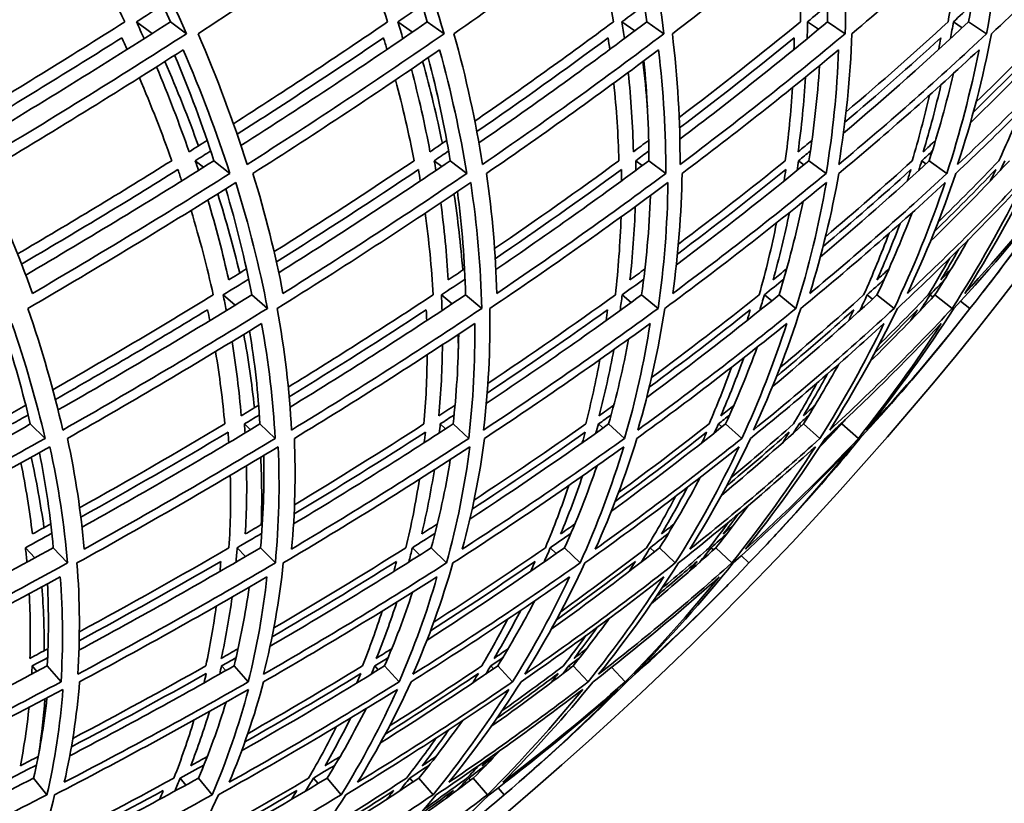
# Model space of a CAD drawing. Units: millimetres. Extents: x 703 to 1269, y -313 to 1904.
# Drawn here: x 1189 to 1220, y 636 to 661 of the extents above; entities that cross this region are included whole.
import ezdxf

# ---------------------------------------------------------------- set-up
doc = ezdxf.new("R2010")
doc.units = ezdxf.units.MM
doc.layers.add('Widoczne (ISO)', color=1, linetype='Continuous', lineweight=35)

msp = doc.modelspace()

# ---------------------------------------------------------------- linework, layer by layer
at = {"layer": 'Widoczne (ISO)'}
for p, q in [((1192.721, 660.507), (1193.221, 660.136)), ((1193.8, 660.507), (1194.313, 660.129)), ((1201.049, 660.507), (1201.51, 660.179)), ((1201.986, 660.507), (1202.519, 660.129)), ((1208.188, 660.507), (1208.6, 660.223)), ((1208.977, 660.507), (1209.527, 660.129)), ((1214.099, 660.507), (1214.452, 660.271)), ((1214.736, 660.507), (1215.3, 660.129)), ((1218.749, 660.507), (1219.031, 660.321)), ((1219.23, 660.507), (1219.805, 660.129)), ((1194.595, 656.085), (1194.856, 655.875)), ((1195.19, 656.085), (1195.696, 655.679)), ((1202.208, 656.085), (1202.446, 655.9)), ((1202.718, 656.085), (1203.242, 655.679)), ((1208.627, 656.085), (1208.835, 655.927)), ((1209.047, 656.085), (1209.586, 655.679)), ((1213.814, 656.085), (1213.988, 655.957)), ((1214.144, 656.085), (1214.695, 655.679)), ((1217.742, 656.085), (1217.875, 655.988)), ((1217.979, 656.085), (1218.54, 655.679)), ((1195.482, 651.813), (1195.86, 651.483)), ((1196.395, 651.813), (1196.892, 651.38)), ((1202.437, 651.813), (1202.776, 651.526)), ((1203.205, 651.813), (1203.719, 651.38)), ((1208.195, 651.813), (1208.486, 651.573)), ((1208.815, 651.813), (1209.341, 651.38)), ((1212.725, 651.813), (1212.959, 651.623)), ((1213.193, 651.813), (1213.729, 651.38)), ((1216.001, 651.813), (1216.169, 651.679)), ((1216.314, 651.813), (1216.858, 651.38)), ((1218.005, 651.813), (1218.096, 651.741)), ((1218.162, 651.813), (1218.711, 651.38)), ((1218.978, 651.615), (1219.277, 651.38)), ((1189.338, 647.701), (1189.807, 647.242)), ((1196.161, 647.701), (1196.353, 647.519)), ((1196.656, 647.701), (1197.141, 647.242)), ((1202.399, 647.701), (1202.569, 647.545)), ((1202.808, 647.701), (1203.308, 647.242)), ((1207.442, 647.701), (1207.584, 647.574)), ((1207.762, 647.701), (1208.273, 647.242)), ((1211.26, 647.701), (1211.369, 647.605)), ((1211.49, 647.701), (1212.009, 647.242)), ((1213.832, 647.701), (1213.903, 647.64)), ((1213.971, 647.701), (1214.496, 647.242)), ((1215.15, 647.698), (1215.171, 647.679)), ((1215.192, 647.701), (1215.72, 647.242)), ((1189.183, 643.76), (1189.483, 643.44)), ((1190.068, 643.76), (1190.525, 643.276)), ((1195.928, 643.76), (1196.199, 643.481)), ((1196.673, 643.76), (1197.145, 643.276)), ((1201.513, 643.76), (1201.747, 643.525)), ((1202.114, 643.76), (1202.598, 643.276)), ((1205.906, 643.76), (1206.095, 643.574)), ((1206.36, 643.76), (1206.854, 643.276)), ((1209.084, 643.76), (1209.22, 643.628)), ((1209.388, 643.76), (1209.888, 643.276)), ((1211.028, 643.76), (1211.102, 643.689)), ((1211.181, 643.76), (1211.685, 643.276)), ((1211.99, 643.509), (1212.234, 643.276)), ((1189.396, 639.998), (1189.547, 639.824)), ((1189.875, 639.998), (1190.317, 639.49)), ((1195.434, 639.998), (1195.567, 639.849)), ((1195.829, 639.998), (1196.284, 639.49)), ((1200.314, 639.998), (1200.426, 639.875)), ((1200.624, 639.998), (1201.089, 639.49)), ((1204.009, 639.998), (1204.095, 639.905)), ((1204.232, 639.998), (1204.705, 639.49)), ((1206.499, 639.998), (1206.555, 639.938)), ((1206.633, 639.998), (1207.111, 639.49)), ((1207.858, 639.952), (1208.295, 639.49)), ((1189.443, 636.424), (1189.868, 635.893)), ((1194.116, 636.424), (1194.297, 636.204)), ((1194.697, 636.424), (1195.133, 635.893)), ((1198.359, 636.424), (1198.506, 636.249)), ((1198.797, 636.424), (1199.242, 635.893)), ((1201.428, 636.424), (1201.534, 636.299)), ((1201.721, 636.424), (1202.172, 635.893)), ((1203.305, 636.424), (1203.363, 636.357)), ((1203.452, 636.424), (1203.907, 635.893)), ((1204.246, 636.116), (1204.437, 635.893))]:
    msp.add_line(p, q, dxfattribs=at)
for centre, radius, start, end in [((1133.233, 719.763), 135.5, 277.19485, 359.71421), ((1133.233, 719.763), 110.5, 281.39028, 357.81114), ((1132.454, 719.728), 110.5, 322.12243, 322.5521), ((1132.454, 719.728), 110.5, 321.02902, 321.4587), ((1132.454, 719.728), 110.5, 316.55285, 316.98253), ((1132.454, 719.728), 110.5, 315.45944, 315.88912), ((1132.454, 719.728), 110.5, 310.98327, 311.41295)]:
    msp.add_arc(centre, radius, start, end, dxfattribs=at)
for points in [[(1185.371, 660.129), (1187.698, 661.538), (1189.974, 662.968), (1192.194, 664.416)], [(1193.8, 660.507), (1193.253, 661.742), (1192.638, 662.994), (1191.955, 664.26)], [(1192.194, 664.416), (1192.988, 662.968), (1193.695, 661.538), (1194.313, 660.129)], [(1194.681, 660.129), (1196.863, 661.538), (1198.988, 662.968), (1201.053, 664.416)], [(1201.986, 660.507), (1201.637, 661.722), (1201.221, 662.952), (1200.74, 664.197)], [(1201.053, 664.416), (1201.63, 662.968), (1202.119, 661.538), (1202.519, 660.129)], [(1202.837, 660.129), (1204.862, 661.538), (1206.825, 662.968), (1208.723, 664.416)], [(1208.723, 664.416), (1209.08, 662.968), (1209.348, 661.538), (1209.527, 660.129)], [(1209.794, 660.129), (1211.651, 661.538), (1213.441, 662.968), (1215.162, 664.416)], [(1215.162, 664.416), (1215.297, 662.968), (1215.343, 661.538), (1215.3, 660.129)], [(1215.514, 660.129), (1217.192, 661.538), (1218.8, 662.968), (1220.333, 664.416)], [(1220.333, 664.416), (1220.246, 662.968), (1220.069, 661.538), (1219.805, 660.129)], [(1219.966, 660.129), (1221.455, 661.538), (1222.871, 662.968), (1224.209, 664.416)], [(1208.977, 660.507), (1208.823, 661.694), (1208.605, 662.896), (1208.323, 664.112)], [(1214.736, 660.507), (1214.768, 661.655), (1214.741, 662.816), (1214.654, 663.991)], [(1190.816, 663.524), (1191.37, 662.508), (1191.88, 661.502), (1192.346, 660.507)], [(1219.23, 660.507), (1219.431, 661.593), (1219.581, 662.691), (1219.677, 663.801)], [(1199.68, 663.462), (1200.07, 662.467), (1200.418, 661.482), (1200.723, 660.507)], [(1207.349, 663.379), (1207.577, 662.412), (1207.766, 661.455), (1207.914, 660.507)], [(1213.77, 663.261), (1213.843, 662.335), (1213.879, 661.417), (1213.877, 660.507)], [(1218.891, 663.079), (1218.82, 662.214), (1218.716, 661.357), (1218.58, 660.507)], [(1192.721, 660.507), (1193.001, 660.685), (1193.28, 660.864), (1193.559, 661.043)], [(1201.049, 660.507), (1201.31, 660.685), (1201.569, 660.864), (1201.828, 661.043)], [(1208.188, 660.507), (1208.428, 660.685), (1208.666, 660.864), (1208.903, 661.043)], [(1214.099, 660.507), (1214.316, 660.685), (1214.532, 660.864), (1214.746, 661.043)], [(1218.749, 660.507), (1218.942, 660.685), (1219.134, 660.864), (1219.325, 661.043)], [(1192.346, 660.507), (1190.59, 659.392), (1188.799, 658.289), (1186.975, 657.201)], [(1187.324, 656.504), (1189.532, 657.818), (1191.692, 659.153), (1193.8, 660.507)], [(1192.964, 659.972), (1192.884, 660.15), (1192.803, 660.328), (1192.721, 660.507)], [(1200.723, 660.507), (1199.121, 659.413), (1197.483, 658.331), (1195.81, 657.263)], [(1196.049, 656.567), (1198.08, 657.861), (1200.061, 659.175), (1201.986, 660.507)], [(1201.209, 659.972), (1201.157, 660.15), (1201.104, 660.328), (1201.049, 660.507)], [(1207.914, 660.507), (1206.479, 659.441), (1205.007, 658.387), (1203.499, 657.345)], [(1203.629, 656.652), (1205.466, 657.919), (1207.25, 659.204), (1208.977, 660.507)], [(1208.264, 659.972), (1208.24, 660.15), (1208.215, 660.328), (1208.188, 660.507)], [(1213.877, 660.507), (1212.625, 659.48), (1211.336, 658.465), (1210.011, 657.461)], [(1210.032, 656.772), (1211.655, 658), (1213.223, 659.245), (1214.736, 660.507)], [(1214.09, 659.972), (1214.095, 660.15), (1214.098, 660.328), (1214.099, 660.507)], [(1215.244, 656.959), (1216.625, 658.126), (1217.954, 659.309), (1219.23, 660.507)], [(1218.58, 660.507), (1217.53, 659.541), (1216.446, 658.585), (1215.328, 657.64)], [(1218.656, 659.972), (1218.688, 660.15), (1218.72, 660.328), (1218.749, 660.507)], [(1219.289, 657.292), (1220.383, 658.351), (1221.431, 659.423), (1222.434, 660.507)], [(1221.998, 660.507), (1221.184, 659.648), (1220.341, 658.798), (1219.47, 657.955)], [(1194.313, 660.129), (1192.125, 658.72), (1189.88, 657.332), (1187.585, 655.966)], [(1196.245, 655.966), (1195.812, 657.332), (1195.29, 658.72), (1194.681, 660.129)], [(1202.519, 660.129), (1200.487, 658.72), (1198.394, 657.332), (1196.245, 655.966)], [(1203.744, 655.966), (1203.53, 657.332), (1203.228, 658.72), (1202.837, 660.129)], [(1209.527, 660.129), (1207.664, 658.72), (1205.734, 657.332), (1203.744, 655.966)], [(1210.039, 655.966), (1210.045, 657.332), (1209.964, 658.72), (1209.794, 660.129)], [(1215.3, 660.129), (1213.615, 658.72), (1211.859, 657.332), (1210.039, 655.966)], [(1215.095, 655.966), (1215.322, 657.332), (1215.463, 658.72), (1215.514, 660.129)], [(1219.805, 660.129), (1218.307, 658.72), (1216.736, 657.332), (1215.095, 655.966)], [(1218.884, 655.966), (1219.331, 657.332), (1219.692, 658.72), (1219.966, 660.129)], [(1223.017, 660.129), (1221.716, 658.72), (1220.337, 657.332), (1218.884, 655.966)], [(1187.145, 656.864), (1188.877, 657.897), (1190.579, 658.942), (1192.25, 659.998)], [(1192.25, 659.998), (1192.307, 659.874), (1192.364, 659.751), (1192.419, 659.627)], [(1195.927, 656.927), (1197.514, 657.939), (1199.069, 658.963), (1200.592, 659.998)], [(1200.592, 659.998), (1200.629, 659.874), (1200.666, 659.751), (1200.703, 659.627)], [(1203.564, 657.01), (1204.991, 657.995), (1206.385, 658.991), (1207.747, 659.998)], [(1207.747, 659.998), (1207.765, 659.874), (1207.782, 659.751), (1207.799, 659.627)], [(1210.023, 657.128), (1211.273, 658.075), (1212.491, 659.032), (1213.675, 659.998)], [(1213.675, 659.998), (1213.674, 659.874), (1213.672, 659.751), (1213.669, 659.627)], [(1215.29, 657.311), (1216.338, 658.198), (1217.357, 659.094), (1218.346, 659.998)], [(1218.346, 659.998), (1218.325, 659.874), (1218.303, 659.751), (1218.281, 659.627)], [(1219.384, 657.635), (1220.191, 658.416), (1220.974, 659.204), (1221.731, 659.998)], [(1187.83, 655.679), (1190.004, 656.972), (1192.132, 658.285), (1194.21, 659.617)], [(1195.19, 656.085), (1194.83, 657.19), (1194.412, 658.309), (1193.936, 659.442)], [(1194.21, 659.617), (1194.784, 658.285), (1195.279, 656.972), (1195.696, 655.679)], [(1196.432, 655.679), (1198.466, 656.972), (1200.45, 658.285), (1202.38, 659.617)], [(1202.38, 659.617), (1202.746, 658.285), (1203.034, 656.972), (1203.242, 655.679)], [(1203.87, 655.679), (1205.754, 656.972), (1207.583, 658.285), (1209.353, 659.617)], [(1209.353, 659.617), (1209.51, 658.285), (1209.588, 656.972), (1209.586, 655.679)], [(1210.104, 655.679), (1211.827, 656.972), (1213.49, 658.285), (1215.092, 659.617)], [(1215.092, 659.617), (1215.039, 658.285), (1214.906, 656.972), (1214.695, 655.679)], [(1215.098, 655.679), (1216.651, 656.972), (1218.14, 658.285), (1219.564, 659.617)], [(1219.564, 659.617), (1219.3, 658.285), (1218.959, 656.972), (1218.54, 655.679)], [(1218.826, 655.679), (1220.199, 656.972), (1221.507, 658.285), (1222.744, 659.617)], [(1193.626, 659.244), (1194.019, 658.339), (1194.375, 657.443), (1194.695, 656.556)], [(1201.837, 659.244), (1202.081, 658.367), (1202.291, 657.497), (1202.466, 656.636)], [(1202.718, 656.085), (1202.54, 657.166), (1202.307, 658.26), (1202.018, 659.368)], [(1208.855, 659.244), (1208.913, 658.759), (1208.961, 658.277), (1208.999, 657.797)], [(1209.047, 656.085), (1209.046, 657.132), (1208.992, 658.193), (1208.885, 659.267)], [(1214.144, 656.085), (1214.304, 657.083), (1214.418, 658.094), (1214.484, 659.115)], [(1194.398, 656.369), (1194.088, 657.261), (1193.741, 658.162), (1193.356, 659.073)], [(1202.072, 656.369), (1201.91, 657.237), (1201.712, 658.114), (1201.479, 659)], [(1208.551, 656.369), (1208.531, 657.205), (1208.477, 658.048), (1208.39, 658.899)], [(1217.979, 656.085), (1218.274, 657.001), (1218.531, 657.927), (1218.747, 658.862)], [(1192.813, 658.729), (1193.193, 657.839), (1193.536, 656.957), (1193.843, 656.085)], [(1200.975, 658.657), (1201.205, 657.791), (1201.402, 656.934), (1201.564, 656.085)], [(1207.928, 658.558), (1208.014, 657.726), (1208.069, 656.901), (1208.092, 656.085)], [(1213.8, 656.369), (1213.908, 657.156), (1213.987, 657.95), (1214.037, 658.75)], [(1217.789, 656.369), (1218, 657.075), (1218.188, 657.786), (1218.353, 658.503)], [(1213.619, 658.412), (1213.572, 657.629), (1213.496, 656.853), (1213.393, 656.085)], [(1217.983, 658.17), (1217.823, 657.469), (1217.641, 656.774), (1217.437, 656.085)], [(1220.889, 657.687), (1220.672, 657.149), (1220.443, 656.615), (1220.201, 656.085)], [(1194.973, 656.731), (1194.782, 656.611), (1194.59, 656.49), (1194.398, 656.369)], [(1202.605, 656.731), (1202.428, 656.611), (1202.25, 656.49), (1202.072, 656.369)], [(1209.04, 656.731), (1208.877, 656.611), (1208.714, 656.49), (1208.551, 656.369)], [(1214.241, 656.731), (1214.094, 656.611), (1213.947, 656.49), (1213.8, 656.369)], [(1218.18, 656.731), (1218.05, 656.611), (1217.92, 656.49), (1217.789, 656.369)], [(1194.595, 656.085), (1194.759, 656.188), (1194.924, 656.291), (1195.088, 656.395)], [(1202.208, 656.085), (1202.361, 656.188), (1202.513, 656.291), (1202.665, 656.395)], [(1208.627, 656.085), (1208.766, 656.188), (1208.906, 656.291), (1209.045, 656.395)], [(1213.814, 656.085), (1213.94, 656.188), (1214.066, 656.291), (1214.192, 656.395)], [(1217.742, 656.085), (1217.854, 656.188), (1217.966, 656.291), (1218.077, 656.395)], [(1193.843, 656.085), (1192.236, 655.083), (1190.599, 654.094), (1188.934, 653.117)], [(1189.192, 652.445), (1191.235, 653.64), (1193.235, 654.853), (1195.19, 656.085)], [(1194.698, 655.775), (1194.664, 655.878), (1194.63, 655.981), (1194.595, 656.085)], [(1201.564, 656.085), (1200.108, 655.108), (1198.621, 654.143), (1197.105, 653.189)], [(1197.254, 652.519), (1199.121, 653.689), (1200.943, 654.878), (1202.718, 656.085)], [(1202.261, 655.775), (1202.244, 655.878), (1202.226, 655.981), (1202.208, 656.085)], [(1208.092, 656.085), (1206.802, 655.141), (1205.481, 654.209), (1204.131, 653.287)], [(1204.171, 652.62), (1205.843, 653.758), (1207.47, 654.913), (1209.047, 656.085)], [(1208.629, 655.775), (1208.629, 655.878), (1208.628, 655.981), (1208.627, 656.085)], [(1209.921, 652.769), (1211.374, 653.859), (1212.783, 654.964), (1214.144, 656.085)], [(1213.393, 656.085), (1212.287, 655.19), (1211.151, 654.306), (1209.987, 653.431)], [(1213.766, 655.775), (1213.783, 655.878), (1213.799, 655.981), (1213.814, 656.085)], [(1214.507, 653.015), (1215.706, 654.025), (1216.863, 655.048), (1217.979, 656.085)], [(1217.437, 656.085), (1216.542, 655.27), (1215.62, 654.464), (1214.673, 653.665)], [(1217.644, 655.775), (1217.677, 655.878), (1217.71, 655.981), (1217.742, 656.085)], [(1218.01, 653.507), (1218.881, 654.357), (1219.722, 655.216), (1220.531, 656.085)], [(1220.201, 656.085), (1219.571, 655.426), (1218.924, 654.772), (1218.259, 654.124)], [(1220.241, 655.775), (1220.291, 655.878), (1220.34, 655.981), (1220.389, 656.085)], [(1189.406, 651.859), (1188.959, 653.112), (1188.434, 654.386), (1187.83, 655.679)], [(1189.06, 652.793), (1190.75, 653.783), (1192.411, 654.785), (1194.041, 655.8)], [(1195.696, 655.679), (1193.648, 654.386), (1191.55, 653.112), (1189.406, 651.859)], [(1194.041, 655.8), (1194.082, 655.681), (1194.122, 655.561), (1194.162, 655.441)], [(1197.387, 651.859), (1197.148, 653.112), (1196.829, 654.386), (1196.432, 655.679)], [(1197.179, 652.865), (1198.717, 653.832), (1200.225, 654.81), (1201.702, 655.8)], [(1203.242, 655.679), (1201.343, 654.386), (1199.391, 653.112), (1197.387, 651.859)], [(1201.702, 655.8), (1201.723, 655.681), (1201.744, 655.561), (1201.764, 655.441)], [(1204.2, 651.859), (1204.169, 653.112), (1204.059, 654.386), (1203.87, 655.679)], [(1204.152, 652.965), (1205.522, 653.899), (1206.862, 654.844), (1208.17, 655.8)], [(1209.586, 655.679), (1207.848, 654.386), (1206.051, 653.112), (1204.2, 651.859)], [(1208.17, 655.8), (1208.172, 655.681), (1208.173, 655.561), (1208.174, 655.441)], [(1209.806, 651.859), (1209.983, 653.112), (1210.083, 654.386), (1210.104, 655.679)], [(1214.695, 655.679), (1213.127, 654.386), (1211.496, 653.112), (1209.806, 651.859)], [(1209.957, 653.111), (1211.137, 653.997), (1212.289, 654.894), (1213.409, 655.8)], [(1213.409, 655.8), (1213.392, 655.681), (1213.374, 655.561), (1213.355, 655.441)], [(1214.175, 651.859), (1214.56, 653.112), (1214.868, 654.386), (1215.098, 655.679)], [(1218.54, 655.679), (1217.149, 654.386), (1215.693, 653.112), (1214.175, 651.859)], [(1214.594, 653.351), (1215.553, 654.159), (1216.486, 654.976), (1217.392, 655.8)], [(1217.392, 655.8), (1217.355, 655.681), (1217.317, 655.561), (1217.279, 655.441)], [(1217.282, 651.859), (1217.873, 653.112), (1218.388, 654.386), (1218.826, 655.679)], [(1221.098, 655.679), (1219.894, 654.386), (1218.621, 653.112), (1217.282, 651.859)], [(1218.14, 653.825), (1218.81, 654.478), (1219.461, 655.137), (1220.095, 655.8)], [(1219.111, 651.859), (1219.904, 653.112), (1220.623, 654.386), (1221.267, 655.679)], [(1222.357, 655.679), (1221.346, 654.386), (1220.263, 653.112), (1219.111, 651.859)], [(1220.095, 655.8), (1220.039, 655.681), (1219.982, 655.561), (1219.924, 655.441)], [(1220.18, 652.54), (1220.971, 653.572), (1221.714, 654.619), (1222.407, 655.679)], [(1189.258, 651.38), (1191.519, 652.694), (1193.729, 654.033), (1195.884, 655.393)], [(1195.884, 655.393), (1196.308, 654.033), (1196.644, 652.694), (1196.892, 651.38)], [(1197.202, 651.38), (1199.315, 652.694), (1201.373, 654.033), (1203.369, 655.393)], [(1203.369, 655.393), (1203.574, 654.033), (1203.69, 652.694), (1203.719, 651.38)], [(1203.979, 651.38), (1205.933, 652.694), (1207.826, 654.033), (1209.653, 655.393)], [(1209.653, 655.393), (1209.637, 654.033), (1209.532, 652.694), (1209.341, 651.38)], [(1209.55, 651.38), (1211.334, 652.694), (1213.052, 654.033), (1214.7, 655.393)], [(1214.7, 655.393), (1214.463, 654.033), (1214.139, 652.694), (1213.729, 651.38)], [(1213.886, 651.38), (1215.489, 652.694), (1217.023, 654.033), (1218.483, 655.393)], [(1218.483, 655.393), (1218.027, 654.033), (1217.484, 652.694), (1216.858, 651.38)], [(1216.962, 651.38), (1218.376, 652.694), (1219.717, 654.033), (1220.981, 655.393)], [(1220.981, 655.393), (1220.308, 654.033), (1219.55, 652.694), (1218.711, 651.38)], [(1218.761, 651.38), (1219.978, 652.694), (1221.119, 654.033), (1222.179, 655.393)], [(1222.179, 655.393), (1221.293, 654.033), (1220.325, 652.694), (1219.277, 651.38)], [(1195.309, 655.031), (1195.577, 654.18), (1195.81, 653.338), (1196.009, 652.505)], [(1196.395, 651.813), (1196.181, 652.923), (1195.904, 654.049), (1195.565, 655.192)], [(1202.836, 655.031), (1202.962, 654.213), (1203.055, 653.403), (1203.116, 652.601)], [(1203.205, 651.813), (1203.178, 652.894), (1203.092, 653.992), (1202.945, 655.105)], [(1195.66, 652.289), (1195.473, 653.128), (1195.251, 653.977), (1194.994, 654.834)], [(1202.65, 652.289), (1202.605, 653.1), (1202.527, 653.92), (1202.416, 654.748)], [(1208.815, 651.813), (1208.963, 652.854), (1209.057, 653.91), (1209.096, 654.98)], [(1213.193, 651.813), (1213.495, 652.791), (1213.751, 653.782), (1213.957, 654.785)], [(1194.46, 654.502), (1194.735, 653.595), (1194.97, 652.699), (1195.165, 651.813)], [(1201.921, 654.417), (1202.041, 653.539), (1202.124, 652.671), (1202.169, 651.813)], [(1208.443, 652.289), (1208.529, 653.06), (1208.586, 653.839), (1208.612, 654.626)], [(1213.006, 652.289), (1213.203, 652.998), (1213.375, 653.713), (1213.523, 654.434)], [(1216.314, 651.813), (1216.724, 652.675), (1217.097, 653.548), (1217.433, 654.43)], [(1208.159, 654.296), (1208.133, 653.46), (1208.072, 652.632), (1207.978, 651.813)], [(1213.115, 654.109), (1212.959, 653.336), (1212.774, 652.57), (1212.56, 651.813)], [(1216.314, 652.289), (1216.578, 652.885), (1216.824, 653.485), (1217.054, 654.089)], [(1216.697, 653.772), (1216.449, 653.114), (1216.179, 652.46), (1215.889, 651.813)], [(1218.162, 651.813), (1218.532, 652.392), (1218.885, 652.976), (1219.222, 653.564)], [(1218.348, 652.289), (1218.544, 652.612), (1218.735, 652.937), (1218.921, 653.263)], [(1218.635, 652.98), (1218.413, 652.589), (1218.184, 652.2), (1217.947, 651.813)], [(1196.225, 652.639), (1196.037, 652.522), (1195.848, 652.406), (1195.66, 652.289)], [(1203.173, 652.639), (1202.999, 652.522), (1202.825, 652.406), (1202.65, 652.289)], [(1208.921, 652.639), (1208.762, 652.522), (1208.603, 652.406), (1208.443, 652.289)], [(1213.436, 652.639), (1213.293, 652.522), (1213.15, 652.406), (1213.006, 652.289)], [(1216.694, 652.639), (1216.568, 652.522), (1216.441, 652.406), (1216.314, 652.289)], [(1218.677, 652.639), (1218.568, 652.522), (1218.458, 652.406), (1218.348, 652.289)], [(1195.482, 651.813), (1195.754, 651.979), (1196.025, 652.146), (1196.294, 652.314)], [(1202.437, 651.813), (1202.689, 651.979), (1202.939, 652.146), (1203.189, 652.314)], [(1208.195, 651.813), (1208.425, 651.979), (1208.654, 652.146), (1208.882, 652.314)], [(1212.725, 651.813), (1212.932, 651.979), (1213.138, 652.146), (1213.343, 652.314)], [(1216.001, 651.813), (1216.184, 651.979), (1216.366, 652.146), (1216.547, 652.314)], [(1218.005, 651.813), (1218.164, 651.979), (1218.321, 652.146), (1218.477, 652.314)], [(1195.165, 651.813), (1193.495, 650.791), (1191.79, 649.784), (1190.055, 648.791)], [(1190.22, 648.147), (1192.326, 649.347), (1194.386, 650.569), (1196.395, 651.813)], [(1195.585, 651.314), (1195.552, 651.48), (1195.518, 651.646), (1195.482, 651.813)], [(1202.169, 651.813), (1200.665, 650.82), (1199.127, 649.841), (1197.556, 648.875)], [(1197.612, 648.234), (1199.526, 649.406), (1201.392, 650.599), (1203.205, 651.813)], [(1202.456, 651.314), (1202.451, 651.48), (1202.445, 651.646), (1202.437, 651.813)], [(1203.867, 648.357), (1205.567, 649.49), (1207.217, 650.642), (1208.815, 651.813)], [(1207.978, 651.813), (1206.658, 650.861), (1205.304, 649.921), (1203.918, 648.994)], [(1208.13, 651.314), (1208.153, 651.48), (1208.175, 651.646), (1208.195, 651.813)], [(1208.977, 648.548), (1210.43, 649.619), (1211.836, 650.707), (1213.193, 651.813)], [(1212.56, 651.813), (1211.448, 650.923), (1210.304, 650.045), (1209.13, 649.177)], [(1212.576, 651.314), (1212.627, 651.48), (1212.676, 651.646), (1212.725, 651.813)], [(1212.979, 648.888), (1214.132, 649.849), (1215.244, 650.824), (1216.314, 651.813)], [(1215.889, 651.813), (1215.026, 651.033), (1214.137, 650.262), (1213.223, 649.499)], [(1215.769, 651.314), (1215.848, 651.48), (1215.925, 651.646), (1216.001, 651.813)], [(1216.09, 649.686), (1216.804, 650.388), (1217.494, 651.097), (1218.162, 651.813)], [(1217.947, 651.813), (1217.438, 651.281), (1216.916, 650.753), (1216.382, 650.229)], [(1217.693, 651.314), (1217.798, 651.48), (1217.902, 651.646), (1218.005, 651.813)], [(1190.37, 647.508), (1190.086, 648.774), (1189.716, 650.065), (1189.258, 651.38)], [(1190.136, 648.48), (1191.782, 649.42), (1193.399, 650.372), (1194.986, 651.338)], [(1196.892, 651.38), (1194.772, 650.065), (1192.597, 648.774), (1190.37, 647.508)], [(1194.986, 651.338), (1195.011, 651.223), (1195.034, 651.108), (1195.057, 650.993)], [(1197.659, 647.508), (1197.594, 648.774), (1197.442, 650.065), (1197.202, 651.38)], [(1197.585, 648.566), (1199.071, 649.477), (1200.528, 650.402), (1201.954, 651.338)], [(1203.719, 651.38), (1201.758, 650.065), (1199.737, 648.774), (1197.659, 647.508)], [(1201.954, 651.338), (1201.959, 651.223), (1201.964, 651.108), (1201.967, 650.993)], [(1203.778, 647.508), (1203.931, 648.774), (1203.999, 650.065), (1203.979, 651.38)], [(1209.341, 651.38), (1207.551, 650.065), (1205.695, 648.774), (1203.778, 647.508)], [(1203.895, 648.687), (1205.202, 649.559), (1206.481, 650.443), (1207.728, 651.338)], [(1207.728, 651.338), (1207.714, 651.223), (1207.699, 651.108), (1207.683, 650.993)], [(1208.693, 647.508), (1209.064, 648.774), (1209.35, 650.065), (1209.55, 651.38)], [(1213.729, 651.38), (1212.118, 650.065), (1210.438, 648.774), (1208.693, 647.508)], [(1209.058, 648.873), (1210.158, 649.685), (1211.231, 650.507), (1212.277, 651.338)], [(1212.277, 651.338), (1212.243, 651.223), (1212.208, 651.108), (1212.173, 650.993)], [(1212.376, 647.508), (1212.963, 648.774), (1213.467, 650.065), (1213.886, 651.38)], [(1216.858, 651.38), (1215.436, 650.065), (1213.941, 648.774), (1212.376, 647.508)], [(1213.107, 649.204), (1213.951, 649.908), (1214.773, 650.619), (1215.574, 651.338)], [(1214.808, 647.508), (1215.608, 648.774), (1216.327, 650.065), (1216.962, 651.38)], [(1218.711, 651.38), (1217.485, 650.065), (1216.183, 648.774), (1214.808, 647.508)], [(1215.574, 651.338), (1215.521, 651.223), (1215.467, 651.108), (1215.413, 650.993)], [(1215.975, 647.508), (1216.983, 648.774), (1217.913, 650.065), (1218.761, 651.38)], [(1219.277, 651.38), (1218.255, 650.065), (1217.153, 648.774), (1215.975, 647.508)], [(1216.242, 649.965), (1216.704, 650.42), (1217.158, 650.878), (1217.602, 651.338)], [(1217.602, 651.338), (1217.53, 651.223), (1217.458, 651.108), (1217.384, 650.993)], [(1189.338, 647.701), (1189.106, 648.7), (1188.818, 649.715), (1188.476, 650.744)], [(1188.75, 650.902), (1189.18, 649.661), (1189.533, 648.44), (1189.807, 647.242)], [(1190.522, 647.242), (1192.631, 648.44), (1194.693, 649.661), (1196.705, 650.902)], [(1196.656, 647.701), (1196.598, 648.676), (1196.488, 649.665), (1196.326, 650.668)], [(1196.705, 650.902), (1196.929, 649.661), (1197.074, 648.44), (1197.141, 647.242)], [(1197.752, 647.242), (1199.718, 648.44), (1201.634, 649.661), (1203.496, 650.902)], [(1203.496, 650.902), (1203.511, 649.661), (1203.448, 648.44), (1203.308, 647.242)], [(1203.81, 647.242), (1205.624, 648.44), (1207.383, 649.661), (1209.084, 650.902)], [(1209.084, 650.902), (1208.891, 649.661), (1208.62, 648.44), (1208.273, 647.242)], [(1208.665, 647.242), (1210.316, 648.44), (1211.908, 649.661), (1213.439, 650.902)], [(1213.439, 650.902), (1213.038, 649.661), (1212.561, 648.44), (1212.009, 647.242)], [(1212.288, 647.242), (1213.767, 648.44), (1215.185, 649.661), (1216.536, 650.902)], [(1216.536, 650.902), (1215.931, 649.661), (1215.25, 648.44), (1214.496, 647.242)], [(1214.66, 647.242), (1215.96, 648.44), (1217.194, 649.661), (1218.359, 650.902)], [(1218.359, 650.902), (1217.552, 649.661), (1216.671, 648.44), (1215.72, 647.242)], [(1196.058, 647.965), (1195.993, 648.742), (1195.895, 649.529), (1195.764, 650.325)], [(1196.14, 650.554), (1196.284, 649.767), (1196.396, 648.988), (1196.477, 648.218)], [(1202.808, 647.701), (1202.916, 648.642), (1202.975, 649.596), (1202.986, 650.564)], [(1202.972, 650.554), (1202.975, 650.382), (1202.976, 650.209), (1202.975, 650.037)], [(1207.762, 647.701), (1208.018, 648.591), (1208.231, 649.493), (1208.402, 650.407)], [(1195.239, 650.006), (1195.369, 649.229), (1195.467, 648.461), (1195.534, 647.701)], [(1202.356, 647.965), (1202.423, 648.709), (1202.46, 649.461), (1202.467, 650.221)], [(1207.459, 647.965), (1207.641, 648.659), (1207.798, 649.36), (1207.928, 650.068)], [(1211.49, 647.701), (1211.859, 648.506), (1212.195, 649.321), (1212.496, 650.146)], [(1215.768, 647.242), (1216.68, 648.224), (1217.545, 649.221), (1218.364, 650.232)], [(1201.981, 649.904), (1201.976, 649.162), (1201.942, 648.427), (1201.88, 647.701)], [(1207.485, 649.753), (1207.359, 649.062), (1207.208, 648.378), (1207.033, 647.701)], [(1211.337, 647.965), (1211.602, 648.575), (1211.847, 649.191), (1212.073, 649.812)], [(1211.676, 649.503), (1211.458, 648.897), (1211.22, 648.296), (1210.963, 647.701)], [(1213.971, 647.701), (1214.367, 648.331), (1214.742, 648.967), (1215.097, 649.609)], [(1213.97, 647.965), (1214.235, 648.405), (1214.491, 648.849), (1214.736, 649.295)], [(1214.397, 649.002), (1214.158, 648.565), (1213.909, 648.132), (1213.65, 647.701)], [(1189.193, 648.301), (1188.995, 648.189), (1188.796, 648.077), (1188.597, 647.965)], [(1196.614, 648.301), (1196.429, 648.189), (1196.243, 648.077), (1196.058, 647.965)], [(1202.87, 648.301), (1202.699, 648.189), (1202.528, 648.077), (1202.356, 647.965)], [(1207.927, 648.301), (1207.772, 648.189), (1207.616, 648.077), (1207.459, 647.965)], [(1211.758, 648.301), (1211.618, 648.189), (1211.478, 648.077), (1211.337, 647.965)], [(1214.34, 648.301), (1214.217, 648.189), (1214.094, 648.077), (1213.97, 647.965)], [(1188.76, 647.701), (1188.93, 647.797), (1189.1, 647.893), (1189.27, 647.988)], [(1196.161, 647.701), (1196.32, 647.797), (1196.478, 647.893), (1196.637, 647.988)], [(1202.399, 647.701), (1202.546, 647.797), (1202.693, 647.893), (1202.839, 647.988)], [(1207.442, 647.701), (1207.576, 647.797), (1207.71, 647.893), (1207.843, 647.988)], [(1211.26, 647.701), (1211.38, 647.797), (1211.5, 647.893), (1211.62, 647.988)], [(1213.832, 647.701), (1213.939, 647.797), (1214.044, 647.893), (1214.15, 647.988)], [(1215.192, 647.701), (1215.229, 647.748), (1215.265, 647.794), (1215.302, 647.841)], [(1183.141, 644.339), (1185.246, 645.439), (1187.313, 646.56), (1189.338, 647.701)], [(1195.534, 647.701), (1194.02, 646.798), (1192.478, 645.908), (1190.909, 645.031)], [(1190.985, 644.415), (1192.917, 645.49), (1194.808, 646.586), (1196.656, 647.701)], [(1196.18, 647.415), (1196.174, 647.51), (1196.167, 647.606), (1196.161, 647.701)], [(1197.725, 644.518), (1199.462, 645.56), (1201.157, 646.622), (1202.808, 647.701)], [(1201.88, 647.701), (1200.533, 646.833), (1199.158, 645.976), (1197.755, 645.131)], [(1202.369, 647.415), (1202.379, 647.51), (1202.39, 647.606), (1202.399, 647.701)], [(1203.342, 644.671), (1204.857, 645.664), (1206.331, 646.674), (1207.762, 647.701)], [(1207.033, 647.701), (1205.874, 646.883), (1204.688, 646.075), (1203.476, 645.278)], [(1207.361, 647.415), (1207.389, 647.51), (1207.415, 647.606), (1207.442, 647.701)], [(1207.85, 644.923), (1209.101, 645.835), (1210.315, 646.761), (1211.49, 647.701)], [(1210.963, 647.701), (1210.025, 646.965), (1209.064, 646.237), (1208.08, 645.518)], [(1211.13, 647.415), (1211.174, 647.51), (1211.217, 647.606), (1211.26, 647.701)], [(1211.356, 645.425), (1212.254, 646.174), (1213.126, 646.933), (1213.971, 647.701)], [(1213.65, 647.701), (1213.001, 647.124), (1212.337, 646.553), (1211.658, 645.987)], [(1213.654, 647.415), (1213.714, 647.51), (1213.774, 647.606), (1213.832, 647.701)], [(1214.468, 646.947), (1214.712, 647.197), (1214.954, 647.449), (1215.192, 647.701)], [(1214.92, 647.415), (1214.988, 647.5), (1215.055, 647.586), (1215.123, 647.672)], [(1189.807, 647.242), (1187.686, 646.044), (1185.52, 644.869), (1183.313, 643.717)], [(1191.055, 643.717), (1190.955, 644.869), (1190.778, 646.044), (1190.522, 647.242)], [(1190.948, 644.733), (1192.539, 645.621), (1194.103, 646.523), (1195.638, 647.438)], [(1197.141, 647.242), (1195.161, 646.044), (1193.131, 644.869), (1191.055, 643.717)], [(1195.638, 647.438), (1195.647, 647.327), (1195.655, 647.216), (1195.662, 647.106)], [(1197.664, 643.717), (1197.77, 644.869), (1197.8, 646.044), (1197.752, 647.242)], [(1203.308, 647.242), (1201.479, 646.044), (1199.597, 644.869), (1197.664, 643.717)], [(1197.743, 644.835), (1199.165, 645.69), (1200.559, 646.558), (1201.925, 647.438)], [(1201.925, 647.438), (1201.914, 647.327), (1201.902, 647.216), (1201.89, 647.106)], [(1203.102, 643.717), (1203.414, 644.869), (1203.651, 646.044), (1203.81, 647.242)], [(1208.273, 647.242), (1206.606, 646.044), (1204.881, 644.869), (1203.102, 643.717)], [(1203.413, 644.985), (1204.642, 645.792), (1205.843, 646.609), (1207.017, 647.438)], [(1207.017, 647.438), (1206.987, 647.327), (1206.956, 647.216), (1206.925, 647.106)], [(1207.34, 643.717), (1207.857, 644.869), (1208.299, 646.044), (1208.665, 647.242)], [(1212.009, 647.242), (1210.514, 646.044), (1208.956, 644.869), (1207.34, 643.717)], [(1207.971, 645.231), (1208.966, 645.958), (1209.939, 646.693), (1210.887, 647.438)], [(1210.354, 643.717), (1211.072, 644.869), (1211.717, 646.044), (1212.288, 647.242)], [(1214.496, 647.242), (1213.18, 646.044), (1211.798, 644.869), (1210.354, 643.717)], [(1210.887, 647.438), (1210.838, 647.327), (1210.788, 647.216), (1210.738, 647.106)], [(1211.514, 645.715), (1212.196, 646.284), (1212.863, 646.858), (1213.515, 647.438)], [(1212.128, 643.717), (1213.043, 644.869), (1213.888, 646.044), (1214.66, 647.242)], [(1215.72, 647.242), (1214.59, 646.044), (1213.392, 644.869), (1212.128, 643.717)], [(1213.245, 644.343), (1214.133, 645.294), (1214.974, 646.26), (1215.768, 647.242)], [(1213.515, 647.438), (1213.447, 647.327), (1213.378, 647.216), (1213.308, 647.106)], [(1214.595, 647.142), (1214.692, 647.24), (1214.788, 647.339), (1214.884, 647.438)], [(1214.884, 647.438), (1214.797, 647.327), (1214.71, 647.216), (1214.622, 647.106)], [(1183.121, 643.276), (1185.448, 644.484), (1187.729, 645.718), (1189.961, 646.977)], [(1189.961, 646.977), (1190.235, 645.718), (1190.423, 644.484), (1190.525, 643.276)], [(1190.825, 643.276), (1193.014, 644.484), (1195.152, 645.718), (1197.235, 646.977)], [(1197.235, 646.977), (1197.291, 645.718), (1197.261, 644.484), (1197.145, 643.276)], [(1197.397, 643.276), (1199.436, 644.484), (1201.419, 645.718), (1203.342, 646.977)], [(1203.342, 646.977), (1203.179, 645.718), (1202.93, 644.484), (1202.598, 643.276)], [(1202.801, 643.276), (1204.678, 644.484), (1206.495, 645.718), (1208.246, 646.977)], [(1208.246, 646.977), (1207.866, 645.718), (1207.401, 644.484), (1206.854, 643.276)], [(1207.005, 643.276), (1208.711, 644.484), (1210.351, 645.718), (1211.923, 646.977)], [(1211.923, 646.977), (1211.327, 645.718), (1210.648, 644.484), (1209.888, 643.276)], [(1209.988, 643.276), (1211.512, 644.484), (1212.967, 645.718), (1214.35, 646.977)], [(1214.35, 646.977), (1213.541, 645.718), (1212.652, 644.484), (1211.685, 643.276)], [(1211.733, 643.276), (1213.067, 644.484), (1214.329, 645.718), (1215.515, 646.977)], [(1215.515, 646.977), (1214.498, 645.718), (1213.404, 644.484), (1212.234, 643.276)], [(1189.366, 646.643), (1189.533, 645.886), (1189.669, 645.139), (1189.773, 644.401)], [(1190.068, 643.76), (1189.98, 644.752), (1189.834, 645.763), (1189.629, 646.791)], [(1196.673, 643.76), (1196.762, 644.723), (1196.797, 645.704), (1196.776, 646.701)], [(1196.679, 646.643), (1196.714, 645.92), (1196.719, 645.205), (1196.696, 644.499)], [(1202.114, 643.76), (1202.365, 644.682), (1202.567, 645.619), (1202.719, 646.572)], [(1189.405, 644.198), (1189.315, 644.942), (1189.193, 645.696), (1189.038, 646.46)], [(1196.187, 644.198), (1196.229, 644.913), (1196.242, 645.638), (1196.224, 646.371)], [(1201.807, 644.198), (1201.968, 644.872), (1202.103, 645.554), (1202.211, 646.244)], [(1206.36, 643.76), (1206.747, 644.617), (1207.092, 645.487), (1207.394, 646.37)], [(1195.709, 646.065), (1195.73, 645.286), (1195.716, 644.518), (1195.668, 643.76)], [(1201.736, 645.94), (1201.621, 645.204), (1201.477, 644.477), (1201.303, 643.76)], [(1206.233, 644.198), (1206.488, 644.807), (1206.721, 645.424), (1206.933, 646.046)], [(1209.388, 643.76), (1209.851, 644.497), (1210.283, 645.244), (1210.684, 646.001)], [(1206.501, 645.746), (1206.274, 645.076), (1206.023, 644.414), (1205.747, 643.76)], [(1209.443, 644.198), (1209.735, 644.69), (1210.013, 645.187), (1210.278, 645.688)], [(1209.897, 645.396), (1209.606, 644.846), (1209.299, 644.3), (1208.975, 643.76)], [(1211.181, 643.76), (1211.535, 644.202), (1211.878, 644.648), (1212.21, 645.097)], [(1211.416, 644.198), (1211.576, 644.406), (1211.733, 644.615), (1211.888, 644.825)], [(1189.99, 644.52), (1189.795, 644.412), (1189.6, 644.305), (1189.405, 644.198)], [(1196.732, 644.52), (1196.551, 644.412), (1196.369, 644.305), (1196.187, 644.198)], [(1202.309, 644.52), (1202.142, 644.412), (1201.975, 644.305), (1201.807, 644.198)], [(1206.691, 644.52), (1206.539, 644.412), (1206.386, 644.305), (1206.233, 644.198)], [(1209.852, 644.52), (1209.716, 644.412), (1209.58, 644.305), (1209.443, 644.198)], [(1211.582, 644.569), (1211.382, 644.298), (1211.179, 644.028), (1210.972, 643.76)], [(1211.776, 644.52), (1211.656, 644.412), (1211.537, 644.305), (1211.416, 644.198)], [(1189.183, 643.76), (1189.464, 643.913), (1189.744, 644.066), (1190.023, 644.22)], [(1195.928, 643.76), (1196.19, 643.913), (1196.451, 644.066), (1196.712, 644.22)], [(1201.513, 643.76), (1201.755, 643.913), (1201.995, 644.066), (1202.235, 644.22)], [(1205.906, 643.76), (1206.126, 643.913), (1206.345, 644.066), (1206.563, 644.22)], [(1209.084, 643.76), (1209.281, 643.913), (1209.477, 644.066), (1209.672, 644.22)], [(1211.028, 643.76), (1211.201, 643.913), (1211.373, 644.066), (1211.544, 644.22)], [(1183.703, 640.409), (1185.867, 641.502), (1187.99, 642.619), (1190.068, 643.76)], [(1189.229, 643.302), (1189.215, 643.454), (1189.199, 643.607), (1189.183, 643.76)], [(1190.887, 640.498), (1192.86, 641.562), (1194.79, 642.65), (1196.673, 643.76)], [(1195.668, 643.76), (1194.109, 642.852), (1192.519, 641.959), (1190.9, 641.082)], [(1195.892, 643.302), (1195.905, 643.454), (1195.917, 643.607), (1195.928, 643.76)], [(1196.979, 640.624), (1198.736, 641.648), (1200.449, 642.694), (1202.114, 643.76)], [(1201.303, 643.76), (1199.93, 642.894), (1198.528, 642.042), (1197.095, 641.204)], [(1201.394, 643.302), (1201.435, 643.454), (1201.475, 643.607), (1201.513, 643.76)], [(1201.977, 640.82), (1203.481, 641.781), (1204.943, 642.762), (1206.36, 643.76)], [(1205.747, 643.76), (1204.59, 642.959), (1203.405, 642.169), (1202.192, 641.391)], [(1205.705, 643.302), (1205.774, 643.454), (1205.841, 643.607), (1205.906, 643.76)], [(1205.937, 641.169), (1207.123, 642.018), (1208.274, 642.882), (1209.388, 643.76)], [(1208.975, 643.76), (1208.084, 643.072), (1207.171, 642.392), (1206.236, 641.721)], [(1208.802, 643.302), (1208.897, 643.454), (1208.991, 643.607), (1209.084, 643.76)], [(1209.127, 641.98), (1209.829, 642.567), (1210.514, 643.16), (1211.181, 643.76)], [(1210.972, 643.76), (1210.476, 643.325), (1209.972, 642.893), (1209.458, 642.465)], [(1210.667, 643.302), (1210.788, 643.454), (1210.909, 643.607), (1211.028, 643.76)], [(1190.525, 643.276), (1188.33, 642.068), (1186.084, 640.886), (1183.793, 639.732)], [(1190.848, 639.732), (1190.925, 640.886), (1190.918, 642.068), (1190.825, 643.276)], [(1197.145, 643.276), (1195.1, 642.068), (1192.999, 640.886), (1190.848, 639.732)], [(1190.895, 640.8), (1192.426, 641.627), (1193.931, 642.469), (1195.408, 643.324)], [(1195.408, 643.324), (1195.4, 643.218), (1195.392, 643.112), (1195.383, 643.007)], [(1196.77, 639.732), (1197.063, 640.886), (1197.273, 642.068), (1197.397, 643.276)], [(1202.598, 643.276), (1200.714, 642.068), (1198.77, 640.886), (1196.77, 639.732)], [(1197.041, 640.924), (1198.389, 641.712), (1199.712, 642.512), (1201.007, 643.324)], [(1201.007, 643.324), (1200.98, 643.218), (1200.953, 643.112), (1200.924, 643.007)], [(1201.526, 639.732), (1202.034, 640.886), (1202.459, 642.068), (1202.801, 643.276)], [(1206.854, 643.276), (1205.141, 642.068), (1203.364, 640.886), (1201.526, 639.732)], [(1202.09, 641.115), (1203.224, 641.841), (1204.333, 642.577), (1205.418, 643.324)], [(1205.091, 639.732), (1205.81, 640.886), (1206.449, 642.068), (1207.005, 643.276)], [(1209.888, 643.276), (1208.356, 642.068), (1206.756, 640.886), (1205.091, 639.732)], [(1205.418, 643.324), (1205.372, 643.218), (1205.325, 643.112), (1205.278, 643.007)], [(1206.093, 641.454), (1206.952, 642.07), (1207.793, 642.693), (1208.615, 643.324)], [(1207.445, 639.732), (1208.371, 640.886), (1209.22, 642.068), (1209.988, 643.276)], [(1211.685, 643.276), (1210.343, 642.068), (1208.928, 640.886), (1207.445, 639.732)], [(1208.615, 643.324), (1208.55, 643.218), (1208.485, 643.112), (1208.419, 643.007)], [(1208.575, 639.732), (1209.703, 640.886), (1210.757, 642.068), (1211.733, 643.276)], [(1212.234, 643.276), (1211.088, 642.068), (1209.868, 640.886), (1208.575, 639.732)], [(1209.298, 642.229), (1209.733, 642.592), (1210.161, 642.957), (1210.582, 643.324)], [(1210.582, 643.324), (1210.498, 643.218), (1210.415, 643.112), (1210.33, 643.007)], [(1183.912, 639.49), (1186.081, 640.581), (1188.21, 641.697), (1190.293, 642.837)], [(1190.293, 642.837), (1190.377, 641.697), (1190.385, 640.581), (1190.317, 639.49)], [(1190.908, 639.49), (1192.944, 640.581), (1194.935, 641.697), (1196.877, 642.837)], [(1196.877, 642.837), (1196.755, 641.697), (1196.557, 640.581), (1196.284, 639.49)], [(1196.771, 639.49), (1198.663, 640.581), (1200.506, 641.697), (1202.295, 642.837)], [(1202.295, 642.837), (1201.968, 641.697), (1201.565, 640.581), (1201.089, 639.49)], [(1201.468, 639.49), (1203.206, 640.581), (1204.891, 641.697), (1206.517, 642.837)], [(1206.517, 642.837), (1205.986, 641.697), (1205.381, 640.581), (1204.705, 639.49)], [(1204.974, 639.49), (1206.549, 640.581), (1208.065, 641.697), (1209.52, 642.837)], [(1209.52, 642.837), (1208.789, 641.697), (1207.985, 640.581), (1207.111, 639.49)], [(1207.27, 639.49), (1208.672, 640.581), (1210.012, 641.697), (1211.288, 642.837)], [(1211.288, 642.837), (1210.359, 641.697), (1209.361, 640.581), (1208.295, 639.49)], [(1189.707, 642.518), (1189.76, 641.83), (1189.785, 641.151), (1189.782, 640.481)], [(1189.875, 639.998), (1189.925, 640.855), (1189.928, 641.727), (1189.884, 642.614)], [(1195.829, 639.998), (1196.032, 640.82), (1196.192, 641.655), (1196.309, 642.505)], [(1189.325, 640.238), (1189.347, 640.916), (1189.34, 641.603), (1189.302, 642.299)], [(1195.422, 640.238), (1195.563, 640.881), (1195.679, 641.532), (1195.768, 642.191)], [(1200.624, 639.998), (1200.957, 640.767), (1201.254, 641.549), (1201.514, 642.343)], [(1208.342, 639.49), (1209.343, 640.384), (1210.301, 641.295), (1211.213, 642.222)], [(1195.262, 641.901), (1195.177, 641.258), (1195.066, 640.624), (1194.931, 639.998)], [(1200.361, 640.238), (1200.601, 640.829), (1200.82, 641.427), (1201.016, 642.032)], [(1204.232, 639.998), (1204.653, 640.679), (1205.046, 641.37), (1205.41, 642.071)], [(1200.551, 641.744), (1200.361, 641.155), (1200.15, 640.573), (1199.918, 639.998)], [(1204.115, 640.238), (1204.413, 640.742), (1204.695, 641.252), (1204.962, 641.766)], [(1204.543, 641.484), (1204.284, 640.984), (1204.01, 640.488), (1203.722, 639.998)], [(1206.633, 639.998), (1207.032, 640.497), (1207.416, 641.001), (1207.785, 641.511)], [(1206.663, 640.238), (1206.915, 640.565), (1207.162, 640.894), (1207.401, 641.226)], [(1207.04, 640.96), (1206.807, 640.637), (1206.568, 640.317), (1206.322, 639.998)], [(1189.9, 640.544), (1189.709, 640.442), (1189.517, 640.34), (1189.325, 640.238)], [(1195.957, 640.544), (1195.779, 640.442), (1195.601, 640.34), (1195.422, 640.238)], [(1200.854, 640.544), (1200.69, 640.442), (1200.526, 640.34), (1200.361, 640.238)], [(1204.562, 640.544), (1204.414, 640.442), (1204.265, 640.34), (1204.115, 640.238)], [(1207.062, 640.544), (1206.93, 640.442), (1206.797, 640.34), (1206.663, 640.238)], [(1184.05, 637.028), (1186.028, 637.996), (1187.971, 638.986), (1189.875, 639.998)], [(1189.382, 639.737), (1189.387, 639.824), (1189.392, 639.911), (1189.396, 639.998)], [(1189.396, 639.998), (1189.56, 640.085), (1189.725, 640.172), (1189.889, 640.26)], [(1190.596, 637.135), (1192.378, 638.069), (1194.124, 639.023), (1195.829, 639.998)], [(1194.931, 639.998), (1193.543, 639.215), (1192.129, 638.444), (1190.692, 637.687)], [(1195.371, 639.737), (1195.392, 639.824), (1195.413, 639.911), (1195.434, 639.998)], [(1195.434, 639.998), (1195.587, 640.085), (1195.74, 640.172), (1195.892, 640.26)], [(1196.07, 637.292), (1197.625, 638.176), (1199.144, 639.078), (1200.624, 639.998)], [(1199.918, 639.998), (1198.724, 639.267), (1197.506, 638.547), (1196.266, 637.839)], [(1200.202, 639.737), (1200.24, 639.824), (1200.277, 639.911), (1200.314, 639.998)], [(1200.314, 639.998), (1200.455, 640.085), (1200.595, 640.172), (1200.736, 640.26)], [(1200.498, 637.55), (1201.775, 638.351), (1203.02, 639.167), (1204.232, 639.998)], [(1203.722, 639.998), (1202.762, 639.351), (1201.783, 638.714), (1200.784, 638.085)], [(1203.849, 639.737), (1203.903, 639.824), (1203.956, 639.911), (1204.009, 639.998)], [(1204.009, 639.998), (1204.137, 640.085), (1204.264, 640.172), (1204.392, 640.26)], [(1204.015, 638.063), (1204.909, 638.699), (1205.782, 639.344), (1206.633, 639.998)], [(1206.322, 639.998), (1205.681, 639.515), (1205.028, 639.037), (1204.363, 638.563)], [(1206.292, 639.737), (1206.361, 639.824), (1206.43, 639.911), (1206.499, 639.998)], [(1206.499, 639.998), (1206.613, 640.085), (1206.727, 640.172), (1206.84, 640.26)], [(1190.647, 637.42), (1192.105, 638.186), (1193.538, 638.965), (1194.944, 639.758)], [(1194.944, 639.758), (1194.921, 639.657), (1194.897, 639.556), (1194.873, 639.456)], [(1196.173, 637.574), (1197.43, 638.291), (1198.663, 639.019), (1199.872, 639.758)], [(1199.872, 639.758), (1199.83, 639.657), (1199.787, 639.556), (1199.744, 639.456)], [(1200.647, 637.826), (1201.658, 638.461), (1202.648, 639.105), (1203.617, 639.758)], [(1203.617, 639.758), (1203.556, 639.657), (1203.495, 639.556), (1203.433, 639.456)], [(1204.196, 638.321), (1204.863, 638.795), (1205.517, 639.274), (1206.16, 639.758)], [(1206.16, 639.758), (1206.08, 639.657), (1206, 639.556), (1205.92, 639.456)], [(1190.317, 639.49), (1188.268, 638.398), (1186.173, 637.332), (1184.038, 636.291)], [(1190.421, 636.291), (1190.658, 637.332), (1190.821, 638.398), (1190.908, 639.49)], [(1196.284, 639.49), (1194.378, 638.398), (1192.422, 637.332), (1190.421, 636.291)], [(1195.673, 636.291), (1196.113, 637.332), (1196.479, 638.398), (1196.771, 639.49)], [(1201.089, 639.49), (1199.336, 638.398), (1197.53, 637.332), (1195.673, 636.291)], [(1199.766, 636.291), (1200.405, 637.332), (1200.974, 638.398), (1201.468, 639.49)], [(1204.705, 639.49), (1203.115, 638.398), (1201.467, 637.332), (1199.766, 636.291)], [(1202.677, 636.291), (1203.513, 637.332), (1204.28, 638.398), (1204.974, 639.49)], [(1207.111, 639.49), (1205.693, 638.398), (1204.214, 637.332), (1202.677, 636.291)], [(1204.391, 636.291), (1205.418, 637.332), (1206.379, 638.398), (1207.27, 639.49)], [(1208.295, 639.49), (1207.057, 638.398), (1205.754, 637.332), (1204.391, 636.291)], [(1205.547, 636.857), (1206.523, 637.718), (1207.455, 638.595), (1208.342, 639.49)], [(1183.766, 635.893), (1186.017, 636.983), (1188.223, 638.102), (1190.378, 639.249)], [(1190.378, 639.249), (1190.292, 638.102), (1190.121, 636.983), (1189.868, 635.893)], [(1190.112, 635.893), (1192.222, 636.983), (1194.282, 638.102), (1196.287, 639.249)], [(1196.287, 639.249), (1195.985, 638.102), (1195.6, 636.983), (1195.133, 635.893)], [(1195.329, 635.893), (1197.287, 636.983), (1199.19, 638.102), (1201.032, 639.249)], [(1201.032, 639.249), (1200.517, 638.102), (1199.919, 636.983), (1199.242, 635.893)], [(1199.389, 635.893), (1201.184, 636.983), (1202.919, 638.102), (1204.589, 639.249)], [(1204.589, 639.249), (1203.862, 638.102), (1203.056, 636.983), (1202.172, 635.893)], [(1202.269, 635.893), (1203.891, 636.983), (1205.448, 638.102), (1206.938, 639.249)], [(1206.938, 639.249), (1206.004, 638.102), (1204.992, 636.983), (1203.907, 635.893)], [(1203.954, 635.893), (1205.393, 636.983), (1206.765, 638.102), (1208.065, 639.249)], [(1208.065, 639.249), (1206.929, 638.102), (1205.718, 636.983), (1204.437, 635.893)], [(1189.443, 636.424), (1189.633, 637.259), (1189.775, 638.11), (1189.868, 638.978)], [(1189.804, 638.944), (1189.763, 638.385), (1189.702, 637.832), (1189.621, 637.286)], [(1194.697, 636.424), (1195.033, 637.216), (1195.326, 638.023), (1195.575, 638.844)], [(1189.024, 636.82), (1189.141, 637.43), (1189.232, 638.05), (1189.298, 638.678)], [(1194.452, 636.82), (1194.672, 637.388), (1194.87, 637.963), (1195.046, 638.546)], [(1198.797, 636.424), (1199.245, 637.148), (1199.657, 637.885), (1200.034, 638.634)], [(1194.551, 638.27), (1194.364, 637.646), (1194.151, 637.031), (1193.913, 636.424)], [(1198.728, 636.82), (1199.019, 637.321), (1199.293, 637.827), (1199.55, 638.34)], [(1201.721, 636.424), (1202.206, 637.024), (1202.667, 637.632), (1203.105, 638.248)], [(1199.097, 638.068), (1198.82, 637.513), (1198.522, 636.965), (1198.205, 636.424)], [(1201.828, 636.82), (1202.12, 637.198), (1202.402, 637.58), (1202.675, 637.965)], [(1202.272, 637.703), (1201.967, 637.272), (1201.651, 636.846), (1201.323, 636.424)], [(1203.452, 636.424), (1203.739, 636.713), (1204.021, 637.003), (1204.297, 637.295)], [(1188.723, 636.424), (1188.994, 636.562), (1189.264, 636.701), (1189.533, 636.84)], [(1189.588, 637.111), (1189.4, 637.014), (1189.212, 636.917), (1189.024, 636.82)], [(1194.116, 636.424), (1194.368, 636.562), (1194.619, 636.701), (1194.869, 636.84)], [(1194.976, 637.111), (1194.802, 637.014), (1194.627, 636.917), (1194.452, 636.82)], [(1198.359, 636.424), (1198.59, 636.562), (1198.82, 636.701), (1199.05, 636.84)], [(1199.209, 637.111), (1199.049, 637.014), (1198.889, 636.917), (1198.728, 636.82)], [(1201.428, 636.424), (1201.637, 636.562), (1201.845, 636.701), (1202.052, 636.84)], [(1202.263, 637.111), (1202.119, 637.014), (1201.973, 636.917), (1201.828, 636.82)], [(1203.638, 636.831), (1203.51, 636.695), (1203.381, 636.559), (1203.25, 636.424)], [(1203.305, 636.424), (1203.491, 636.562), (1203.677, 636.701), (1203.861, 636.84)], [(1204.122, 637.111), (1203.993, 637.014), (1203.864, 636.917), (1203.735, 636.82)], [(1203.735, 636.82), (1203.81, 636.898), (1203.884, 636.977), (1203.959, 637.056)], [(1183.523, 633.517), (1185.536, 634.462), (1187.51, 635.431), (1189.443, 636.424)], [(1189.441, 633.647), (1191.233, 634.551), (1192.986, 635.477), (1194.697, 636.424)], [(1193.913, 636.424), (1192.508, 635.656), (1191.076, 634.903), (1189.619, 634.164)], [(1193.946, 636.011), (1194.004, 636.149), (1194.061, 636.286), (1194.116, 636.424)], [(1194.325, 633.848), (1195.853, 634.688), (1197.344, 635.547), (1198.797, 636.424)], [(1198.205, 636.424), (1197.026, 635.723), (1195.822, 635.033), (1194.596, 634.356)], [(1198.109, 636.011), (1198.193, 636.149), (1198.277, 636.286), (1198.359, 636.424)], [(1198.248, 634.206), (1199.436, 634.931), (1200.594, 635.671), (1201.721, 636.424)], [(1201.323, 636.424), (1200.432, 635.839), (1199.522, 635.262), (1198.595, 634.694)], [(1201.098, 636.011), (1201.209, 636.149), (1201.319, 636.286), (1201.428, 636.424)], [(1201.543, 635.032), (1202.192, 635.491), (1202.828, 635.955), (1203.452, 636.424)], [(1203.25, 636.424), (1202.807, 636.098), (1202.358, 635.773), (1201.902, 635.452)], [(1202.899, 636.011), (1203.035, 636.149), (1203.171, 636.286), (1203.305, 636.424)], [(1189.868, 635.893), (1187.752, 634.803), (1185.586, 633.742), (1183.374, 632.711)], [(1189.08, 632.711), (1189.505, 633.742), (1189.85, 634.803), (1190.112, 635.893)], [(1195.133, 635.893), (1193.169, 634.803), (1191.15, 633.742), (1189.08, 632.711)], [(1189.535, 633.914), (1190.905, 634.607), (1192.252, 635.313), (1193.576, 636.031)], [(1193.576, 636.031), (1193.537, 635.936), (1193.498, 635.841), (1193.458, 635.746)], [(1193.663, 632.711), (1194.298, 633.742), (1194.854, 634.803), (1195.329, 635.893)], [(1199.242, 635.893), (1197.441, 634.803), (1195.579, 633.742), (1193.663, 632.711)], [(1194.467, 634.111), (1195.61, 634.74), (1196.732, 635.381), (1197.834, 636.031)], [(1197.099, 632.711), (1197.939, 633.742), (1198.704, 634.803), (1199.389, 635.893)], [(1202.172, 635.893), (1200.543, 634.803), (1198.851, 633.742), (1197.099, 632.711)], [(1197.834, 636.031), (1197.776, 635.936), (1197.718, 635.841), (1197.66, 635.746)], [(1198.429, 634.458), (1199.274, 634.975), (1200.105, 635.5), (1200.921, 636.031)], [(1199.366, 632.711), (1200.408, 633.742), (1201.377, 634.803), (1202.269, 635.893)], [(1203.907, 635.893), (1202.46, 634.803), (1200.945, 633.742), (1199.366, 632.711)], [(1200.455, 632.711), (1201.692, 633.742), (1202.86, 634.803), (1203.954, 635.893)], [(1204.437, 635.893), (1203.18, 634.803), (1201.851, 633.742), (1200.455, 632.711)], [(1200.921, 636.031), (1200.845, 635.936), (1200.769, 635.841), (1200.692, 635.746)], [(1201.729, 635.247), (1202.096, 635.507), (1202.46, 635.768), (1202.819, 636.031)], [(1202.819, 636.031), (1202.726, 635.936), (1202.631, 635.841), (1202.537, 635.746)]]:
    msp.add_open_spline(points, degree=3, dxfattribs=at)

doc.saveas('drawing.dxf')
